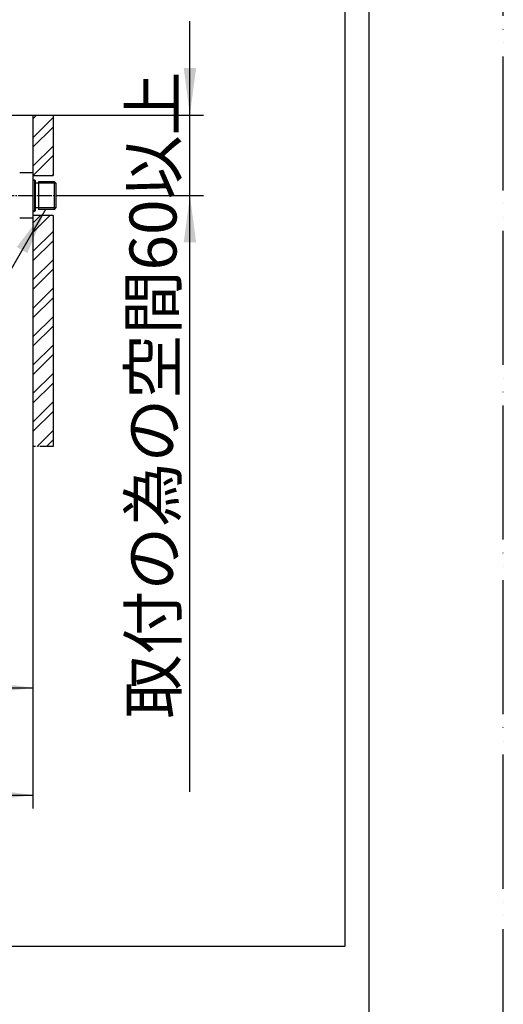
# Model space of a CAD drawing. Units: millimetres. Extents: x 0 to 2100, y 0 to 2970.
# Drawn here: x 1740 to 2100, y 1867 to 2601 of the extents above; entities that cross this region are included whole.
import ezdxf

# ---------------------------------------------------------------- set-up
doc = ezdxf.new("R2010")
doc.units = ezdxf.units.MM
doc.linetypes.add('DASH_CENTER', pattern=[14, 11, -1, 1, -1])
doc.linetypes.add('PHANTOM', pattern=[13, 10, -1, 0, -1, 0, -1])
for name, color, linetype in [('1', 7, 'Continuous'), ('レイヤー_0', 7, 'Continuous'), ('レイヤー_1', 7, 'Continuous')]:
    doc.layers.add(name, color=color, linetype=linetype)
doc.styles.add('CONVERTER_11', font='MS Mincho.ttf', dxfattribs={"width": 0.89})
doc.styles.add('CONVERTER_12', font='txt.shx', dxfattribs={"width": 0.9})
doc.dimstyles.new('ME10_DIM_12', dxfattribs={"dimtxt": 35, "dimasz": 35, "dimexe": 10, "dimexo": 0, "dimgap": 10, "dimtad": 1, "dimdsep": 46, "dimtxsty": 'CONVERTER_12', "dimsah": 1, "dimcen": 0.09, "dimclrd": 2, "dimclre": 2, "dimclrt": 7, "dimadec": 0, "dimazin": 0, "dimtfac": 1, "dimtdec": 4, "dimtix": 1, "dimtmove": 0, "dimatfit": 3, "dimfxl": 1, "dimtolj": 1, "dimtzin": 0, "dimarcsym": 0})
doc.dimstyles.new('ME10_DIM_13', dxfattribs={"dimtxt": 35, "dimasz": 35, "dimexe": 10, "dimexo": 0, "dimgap": 10, "dimtad": 1, "dimdsep": 46, "dimtxsty": 'CONVERTER_12', "dimsah": 1, "dimcen": 0.09, "dimclrd": 2, "dimclre": 2, "dimclrt": 7, "dimadec": 0, "dimazin": 0, "dimtfac": 1, "dimtdec": 4, "dimtix": 1, "dimtmove": 0, "dimatfit": 3, "dimfxl": 1, "dimtolj": 1, "dimtzin": 0, "dimarcsym": 0})
doc.dimstyles.new('ME10_DIM_35', dxfattribs={"dimtxt": 35, "dimasz": 35, "dimexe": 10, "dimexo": 0, "dimgap": 10, "dimtad": 1, "dimdsep": 46, "dimtxsty": 'CONVERTER_11', "dimsah": 1, "dimcen": 0.09, "dimclrd": 2, "dimclre": 2, "dimclrt": 7, "dimadec": 0, "dimazin": 0, "dimtfac": 1, "dimtdec": 4, "dimtix": 1, "dimtmove": 0, "dimatfit": 3, "dimfxl": 1, "dimtolj": 1, "dimtzin": 0, "dimarcsym": 0})
doc.dimstyles.get("Standard").update_dxf_attribs({"dimtxt": 0.18, "dimasz": 0.18, "dimexe": 0.18, "dimexo": 0.0625, "dimgap": 0.09, "dimtad": 0, "dimtih": 1, "dimtoh": 1, "dimdec": 4, "dimzin": 0, "dimdsep": 46, "dimtxsty": 'Standard', "dimcen": 0.09, "dimadec": 0, "dimazin": 0, "dimtfac": 1, "dimtdec": 4, "dimtofl": 0, "dimtmove": 0, "dimatfit": 3, "dimfxl": 1, "dimtolj": 1, "dimtzin": 0, "dimarcsym": 0})
pattern_1 = [(45, (0, 0), (-21.2132, 2e-15), []), (45, (3.536, -3.536), (-21.2132, 2e-15), [])]

# ---------------------------------------------------------------- blocks, each defined once
blk = doc.blocks.new('S104-63X1-_色__K', base_point=(1986.94, 3143.76))
at = {"layer": '1', "color": 7, "linetype": 'Continuous'}
blk.add_line((1765.45, 2459.68), (1765.45, 2480.29), dxfattribs=at)
at = {"layer": 'レイヤー_0', "color": 7, "linetype": 'Continuous'}
for p, q in [((1749.46, 2486.97), (1739.57, 2486.82)), ((1749.46, 2486.97), (1749.46, 2453)), ((1749.49, 2480.29), (1749.46, 2480.26)), ((1753.45, 2479.24), (1751.44, 2479.24)), ((1753.45, 2480.29), (1753.45, 2459.68)), ((1765.45, 2480.29), (1753.45, 2480.29)), ((1765.45, 2480.29), (1766.44, 2479.3)), ((1766.44, 2479.3), (1766.44, 2479.24)), ((1766.44, 2479.24), (1766.44, 2470)), ((1766.44, 2470), (1766.44, 2460.73)), ((1753.45, 2460.73), (1751.44, 2460.73)), ((1765.45, 2459.68), (1766.44, 2460.7)), ((1766.44, 2460.73), (1766.44, 2460.7)), ((1749.46, 2453), (1739.57, 2453.18)), ((1765.45, 2459.68), (1753.45, 2459.68))]:
    blk.add_line(p, q, dxfattribs=at)
at = {"layer": 'レイヤー_0', "color": 2, "linetype": 'Continuous'}
for p, q in [((1766.44, 2479.24), (1753.45, 2479.24)), ((1766.44, 2460.73), (1753.45, 2460.73))]:
    blk.add_line(p, q, dxfattribs=at)
at = {"layer": 'レイヤー_1', "color": 7, "linetype": 'Continuous'}
for points in [[(1751.37, 2480.91), (1750.89, 2481.39)], [(1750.89, 2458.4), (1750.89, 2481.39)], [(1751.37, 2458.88), (1751.37, 2480.91)], [(1751.37, 2458.88), (1751.37, 2480.91)], [(1750.89, 2458.4), (1751.37, 2458.88)]]:
    blk.add_lwpolyline(points, dxfattribs=at)
for points in [[(1749.39, 2481.39), (1749.61, 2481.39), (1750.04, 2481.39), (1751.32, 2481.39), (1750.04, 2481.39), (1749.61, 2481.39), (1749.39, 2481.39)], [(1749.39, 2458.4), (1749.61, 2458.4), (1750.04, 2458.4), (1751.32, 2458.4), (1750.04, 2458.4), (1749.61, 2458.4), (1749.39, 2458.4)]]:
    blk.add_open_spline(points, degree=3, knots=[0, 0, 0, 0, 0.750236, 1.500473, 2.250709, 3.000945, 3.000945, 3.000945, 3.000945], dxfattribs=at)
blk = doc.blocks.new('開示A4')
at = {"layer": '1', "color": 4, "linetype": 'PHANTOM'}
blk.add_line((210, 0), (210, 297), dxfattribs=at)
at = {"layer": '1', "color": 7, "linetype": 'Continuous'}
blk.add_line((200, 148.5), (200, 287), dxfattribs=at)
blk = doc.blocks.new('*D43')
at = {"layer": '1', "color": 2, "linetype": 'Continuous'}
for p, q in [((1246.12, 2389.35), (1246.12, 2012.87)), ((1749.46, 2282.87), (1749.46, 2012.87)), ((1246.12, 2022.87), (1749.46, 2022.87))]:
    blk.add_line(p, q, dxfattribs=at)
at = {"layer": '1', "color": 2}
for points in [[(1281.12, 2027.48), (1281.12, 2018.26), (1246.12, 2022.87)], [(1714.46, 2018.26), (1714.46, 2027.48), (1749.46, 2022.87)]]:
    blk.add_solid(points, dxfattribs=at)
at = {"layer": '1', "color": 7, "insert": (1443.63, 2032.87), "char_height": 35, "attachment_point": 7, "rotation": 0.00014, "line_spacing_factor": 0.60024, "style": 'CONVERTER_12'}
blk.add_mtext('504', dxfattribs=at)
blk = doc.blocks.new('*D44')
at = {"layer": '1', "color": 2, "linetype": 'Continuous'}
for p, q in [((1385.42, 2362.96), (1385.42, 2092.87)), ((1749.46, 2282.87), (1749.46, 2092.87)), ((1385.42, 2102.87), (1749.46, 2102.87))]:
    blk.add_line(p, q, dxfattribs=at)
at = {"layer": '1', "color": 2}
for points in [[(1420.42, 2107.48), (1420.42, 2098.26), (1385.42, 2102.87)], [(1714.46, 2098.26), (1714.46, 2107.48), (1749.46, 2102.87)]]:
    blk.add_solid(points, dxfattribs=at)
at = {"layer": '1', "color": 7, "insert": (1525.73, 2112.87), "char_height": 35, "attachment_point": 7, "rotation": 0.00014, "line_spacing_factor": 0.60024, "style": 'CONVERTER_12'}
blk.add_mtext('364', dxfattribs=at)
blk = doc.blocks.new('*D66')
at = {"layer": '1', "color": 2, "linetype": 'Continuous'}
for p, q in [((1866.44, 2530), (1866.44, 2600)), ((1749.46, 2530), (1876.44, 2530)), ((1866.44, 2470), (1866.44, 2530)), ((1775.44, 2470), (1876.44, 2470)), ((1866.44, 2025.22), (1866.44, 2470))]:
    blk.add_line(p, q, dxfattribs=at)
at = {"layer": '1', "color": 2}
for points in [[(1861.83, 2565), (1871.04, 2565), (1866.44, 2530)], [(1871.04, 2435), (1861.83, 2435), (1866.44, 2470)]]:
    blk.add_solid(points, dxfattribs=at)
at = {"layer": '1', "color": 7, "insert": (1856.44, 2079.82), "char_height": 35, "attachment_point": 7, "rotation": 90, "line_spacing_factor": 0.454545, "style": 'CONVERTER_11'}
blk.add_mtext('\\C7;取付の為の空間\\C7;60\\C7;以上', dxfattribs=at)

msp = doc.modelspace()

# ---------------------------------------------------------------- hatches: boundary and pattern name
at = {"layer": '1', "linetype": 'Continuous'}
h = msp.add_hatch(dxfattribs=at)
h.set_pattern_fill('CUSTOM16', color=4, scale=5, angle=45, pattern_type=2)
h.set_pattern_definition(pattern_1)
h.paths.add_polyline_path([(1764.463, 2530), (1764.463, 2485), (1749.463, 2485), (1749.463, 2530)])
h = msp.add_hatch(dxfattribs=at)
h.set_pattern_fill('CUSTOM15', color=4, scale=5, angle=45, pattern_type=2)
h.set_pattern_definition(pattern_1)
h.paths.add_polyline_path([(1764.463, 2455), (1764.463, 2282.87), (1749.463, 2282.87), (1749.463, 2455)])

# ---------------------------------------------------------------- linework, layer by layer
at = {"layer": '1', "color": 2, "linetype": 'Continuous'}
for p, q in [((1982, 2660), (1982, 1910)), ((1246.118, 2530), (1749.463, 2530)), ((1749.463, 2530), (1749.463, 2485)), ((1764.463, 2530), (1764.463, 2485)), ((1749.463, 2485), (1764.463, 2485)), ((1749.463, 2455), (1749.463, 2282.87)), ((1764.463, 2455), (1749.463, 2455)), ((1764.463, 2455), (1764.463, 2282.87)), ((1982, 1910), (268, 1910))]:
    msp.add_line(p, q, dxfattribs=at)
at = {"layer": '1', "color": 4, "linetype": 'PHANTOM'}
for p, q in [((1749.463, 2530), (1764.463, 2530)), ((1764.463, 2282.87), (1749.463, 2282.87))]:
    msp.add_line(p, q, dxfattribs=at)
at = {"layer": '1', "color": 2, "linetype": 'DASH_CENTER'}
msp.add_line((1360.437, 2470), (1775.437, 2470), dxfattribs=at)
at = {"layer": '1', "color": 2}
msp.add_solid([(1745.367, 2427.069), (1737.386, 2431.677), (1758.877, 2459.684)], dxfattribs=at)

# ---------------------------------------------------------------- block references
at = {"layer": '1', "xscale": 10, "yscale": 10, "zscale": 10}
msp.add_blockref('開示A4', (0, 0), dxfattribs=at)
at = {"layer": '1'}
msp.add_blockref('S104-63X1-_色__K', (1986.945, 3143.761), dxfattribs=at)

# ---------------------------------------------------------------- dimensions: what is measured, and where the dimension line sits
dim = msp.add_linear_dim(base=(1866.437, 2470), p1=(1749.463, 2530), p2=(1775.437, 2470), angle=90, dimstyle='ME10_DIM_35', override={"dimpost": '取付の為の空間<>以上'}, dxfattribs=at)
dim.commit()
dim.dimension.update_dxf_attribs({"geometry": '*D66', "text_midpoint": (1838.937, 2220.997), "text_rotation": 90})
for base, p2, text, dimstyle, picture, middle in [((1246.118, 2022.87), (1246.118, 2389.35), '504', 'ME10_DIM_12', '*D43', (1485.626, 2050.37)), ((1385.421, 2102.87), (1385.421, 2362.957), '364', 'ME10_DIM_13', '*D44', (1567.728, 2130.37))]:
    dim = msp.add_linear_dim(base=base, p1=(1749.463, 2282.87), p2=p2, text=text, dimstyle=dimstyle, dxfattribs=at)
    dim.commit()
    dim.dimension.update_dxf_attribs({"geometry": picture, "text_midpoint": middle, "text_rotation": 0.000139})

# ---------------------------------------------------------------- leaders
at = {"layer": '1', "color": 2, "linetype": 'Continuous', "has_arrowhead": 0}
msp.add_leader([(1758.877, 2459.684), (1711.475, 2377.582), (1561.475, 2377.582)], dimstyle='Standard', dxfattribs=at)

doc.saveas('drawing.dxf')
